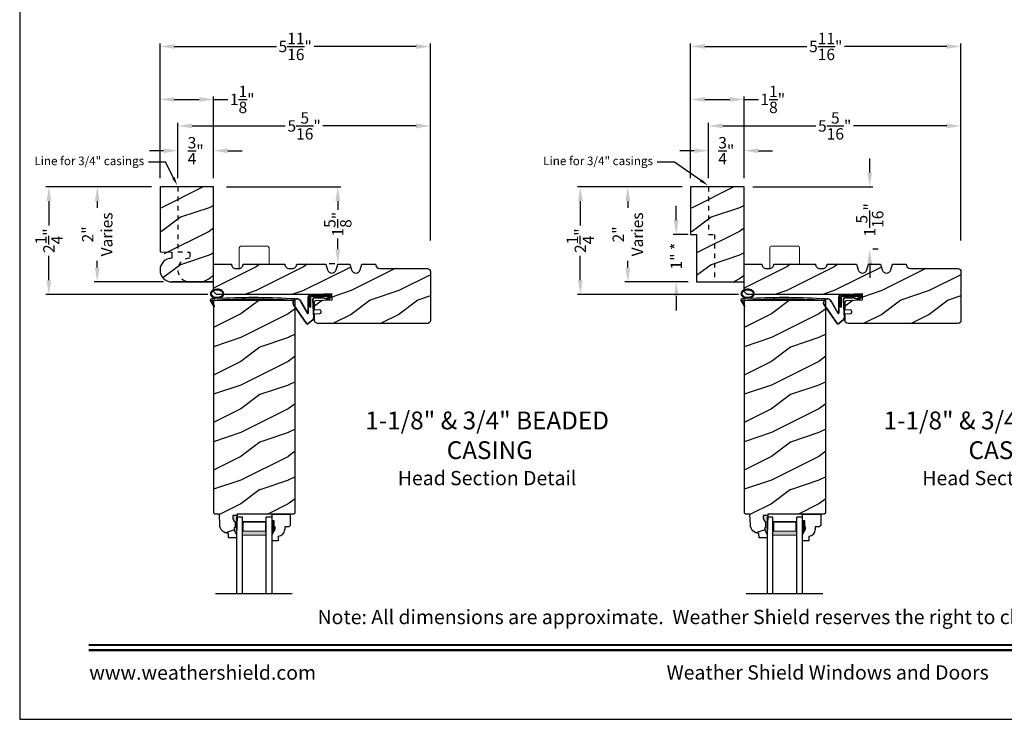
# Model space of a CAD drawing. Extents: x 34 to 340, y -88 to -44.
# Drawn here: x 102 to 123, y -88 to -73 of the extents above; entities that cross this region are included whole.
import ezdxf
from ezdxf import colors
from ezdxf.entities.mleader import LeaderData, LeaderLine
from ezdxf.enums import TextEntityAlignment as Align
from ezdxf.math import Vec2, Vec3

# ---------------------------------------------------------------- set-up
doc = ezdxf.new("R2010")
doc.units = 0
doc.header["$LTSCALE"] = 2
doc.header["$MEASUREMENT"] = 0
doc.header["$PDMODE"] = 3
doc.linetypes.add('HIDDEN', pattern=[0.075, 0.05, -0.025])
doc.layers.get('0').update_dxf_attribs({"linetype": 'CONTINUOUS'})
doc.layers.get('DEFPOINTS').update_dxf_attribs({"color": 3, "linetype": 'CONTINUOUS'})
doc.layers.add('Dim', color=7, linetype='CONTINUOUS')
doc.styles.add('Arial', font='arial.ttf')
doc.styles.get("Standard").update_dxf_attribs({"font": 'arial.ttf'})
doc.dimstyles.get("Standard").update_dxf_attribs({"dimtxt": 0.24, "dimasz": 0.3, "dimexe": 0.0625, "dimexo": 0.18, "dimgap": 0.09, "dimtad": 0, "dimdec": 4, "dimzin": 0, "dimdsep": 46, "dimlunit": 4, "dimtxsty": 'Standard', "dimcen": 0, "dimadec": 5, "dimazin": 0, "dimtfac": 1, "dimtdec": 4, "dimtofl": 0, "dimtmove": 0, "dimatfit": 3, "dimfxl": 1, "dimtolj": 1, "dimtzin": 0, "dimarcsym": 0})

# ---------------------------------------------------------------- blocks, each defined once
blk = doc.blocks.new('*D2866')
at = {"color": 0, "lineweight": -2, "transparency": 16777216}
for p, q in [((104.773, -76.794), (102.552, -76.794)), ((102.615, -77.094), (102.615, -77.606)), ((102.615, -78.759), (102.615, -78.248)), ((105.961, -79.059), (102.552, -79.059))]:
    blk.add_line(p, q, dxfattribs=at)
at = {"color": 0, "transparency": 16777216}
for points in [[(102.565, -77.094), (102.665, -77.094), (102.615, -76.794)], [(102.565, -78.759), (102.665, -78.759), (102.615, -79.059)]]:
    blk.add_solid(points, dxfattribs=at)
at = {"layer": 'DEFPOINTS', "color": 0, "transparency": 16777216}
for p in [(104.953, -76.794), (102.615, -79.059), (106.141, -79.059)]:
    blk.add_point(p, dxfattribs=at)
at = {"color": 0, "transparency": 16777216, "insert": (102.615, -77.927), "char_height": 0.24, "attachment_point": 5, "rotation": 90}
blk.add_mtext('\\A1;2{\\H1x;\\S1/4;}"', dxfattribs=at)
blk = doc.blocks.new('*D2867')
at = {"color": 0, "lineweight": -2, "transparency": 16777216}
for p, q in [((115.937, -76.794), (113.734, -76.794)), ((113.796, -77.094), (113.796, -77.606)), ((113.796, -78.759), (113.796, -78.248)), ((117.124, -79.059), (113.734, -79.059))]:
    blk.add_line(p, q, dxfattribs=at)
at = {"color": 0, "transparency": 16777216}
for points in [[(113.746, -77.094), (113.846, -77.094), (113.796, -76.794)], [(113.746, -78.759), (113.846, -78.759), (113.796, -79.059)]]:
    blk.add_solid(points, dxfattribs=at)
at = {"layer": 'DEFPOINTS', "color": 0, "transparency": 16777216}
for p in [(116.117, -76.794), (113.796, -79.059), (117.304, -79.059)]:
    blk.add_point(p, dxfattribs=at)
at = {"color": 0, "transparency": 16777216, "insert": (113.796, -77.927), "char_height": 0.24, "attachment_point": 5, "rotation": 90}
blk.add_mtext('\\A1;2{\\H1x;\\S1/4;}"', dxfattribs=at)
blk = doc.blocks.new('*D2890')
at = {"color": 0, "lineweight": -2, "transparency": 16777216}
for p, q in [((104.773, -76.794), (103.569, -76.794)), ((103.632, -77.094), (103.632, -77.236)), ((103.632, -78.494), (103.632, -78.352)), ((105.023, -78.794), (103.569, -78.794))]:
    blk.add_line(p, q, dxfattribs=at)
at = {"color": 0, "transparency": 16777216}
for points in [[(103.582, -77.094), (103.682, -77.094), (103.632, -76.794)], [(103.582, -78.494), (103.682, -78.494), (103.632, -78.794)]]:
    blk.add_solid(points, dxfattribs=at)
at = {"layer": 'DEFPOINTS', "color": 0, "transparency": 16777216}
for p in [(104.953, -76.794), (103.632, -78.794), (105.203, -78.794)]:
    blk.add_point(p, dxfattribs=at)
at = {"color": 0, "transparency": 16777216, "insert": (103.632, -77.794), "char_height": 0.24, "attachment_point": 5, "rotation": 90}
blk.add_mtext('\\A1;2"\\PVaries', dxfattribs=at)
blk = doc.blocks.new('*D2891')
at = {"color": 0, "lineweight": -2, "transparency": 16777216}
for p, q in [((106.352, -76.794), (108.756, -76.794)), ((108.693, -77.094), (108.693, -77.274)), ((108.693, -78.107), (108.693, -77.883)), ((108.513, -78.407), (108.631, -78.407))]:
    blk.add_line(p, q, dxfattribs=at)
at = {"color": 0, "transparency": 16777216}
for points in [[(108.643, -77.094), (108.743, -77.094), (108.693, -76.794)], [(108.643, -78.107), (108.743, -78.107), (108.693, -78.407)]]:
    blk.add_solid(points, dxfattribs=at)
at = {"layer": 'DEFPOINTS', "color": 0, "transparency": 16777216}
for p in [(106.172, -76.794), (108.693, -78.407), (108.693, -78.407)]:
    blk.add_point(p, dxfattribs=at)
at = {"color": 0, "transparency": 16777216, "insert": (108.693, -77.579), "char_height": 0.24, "attachment_point": 5, "rotation": 90}
blk.add_mtext('\\A1;1{\\H1x;\\S5/8;}"', dxfattribs=at)
blk = doc.blocks.new('*D2892')
at = {"color": 0, "lineweight": -2, "transparency": 16777216}
for p, q in [((115.937, -76.794), (114.732, -76.794)), ((114.795, -77.094), (114.795, -77.236)), ((114.795, -78.494), (114.795, -78.352)), ((116.062, -78.794), (114.732, -78.794))]:
    blk.add_line(p, q, dxfattribs=at)
at = {"color": 0, "transparency": 16777216}
for points in [[(114.745, -77.094), (114.845, -77.094), (114.795, -76.794)], [(114.745, -78.494), (114.845, -78.494), (114.795, -78.794)]]:
    blk.add_solid(points, dxfattribs=at)
at = {"layer": 'DEFPOINTS', "color": 0, "transparency": 16777216}
for p in [(116.117, -76.794), (114.795, -78.794), (116.242, -78.794)]:
    blk.add_point(p, dxfattribs=at)
at = {"color": 0, "transparency": 16777216, "insert": (114.795, -77.794), "char_height": 0.24, "attachment_point": 5, "rotation": 90}
blk.add_mtext('\\A1;2"\\PVaries', dxfattribs=at)
blk = doc.blocks.new('*D2893')
at = {"color": 0, "lineweight": -2, "transparency": 16777216}
for p, q in [((119.884, -76.494), (119.884, -76.194)), ((117.422, -76.794), (119.947, -76.794)), ((120.064, -78.107), (119.947, -78.107)), ((119.884, -78.407), (119.884, -78.707))]:
    blk.add_line(p, q, dxfattribs=at)
at = {"color": 0, "transparency": 16777216}
for points in [[(119.834, -76.494), (119.934, -76.494), (119.884, -76.794)], [(119.834, -78.407), (119.934, -78.407), (119.884, -78.107)]]:
    blk.add_solid(points, dxfattribs=at)
at = {"layer": 'DEFPOINTS', "color": 0, "transparency": 16777216}
for p in [(117.242, -76.794), (119.884, -78.107), (119.884, -78.107)]:
    blk.add_point(p, dxfattribs=at)
at = {"color": 0, "transparency": 16777216, "insert": (119.884, -77.488), "char_height": 0.24, "attachment_point": 5, "rotation": 90}
blk.add_mtext('\\A1;1{\\H1x;\\S5/16;}"', dxfattribs=at)
blk = doc.blocks.new('*D2894')
at = {"color": 0, "lineweight": -2, "transparency": 16777216}
for p, q in [((115.814, -77.494), (115.814, -77.194)), ((116.062, -77.794), (115.751, -77.794)), ((116.062, -78.794), (115.751, -78.794)), ((115.814, -79.094), (115.814, -79.394))]:
    blk.add_line(p, q, dxfattribs=at)
at = {"color": 0, "transparency": 16777216}
for points in [[(115.764, -77.494), (115.864, -77.494), (115.814, -77.794)], [(115.764, -79.094), (115.864, -79.094), (115.814, -78.794)]]:
    blk.add_solid(points, dxfattribs=at)
at = {"layer": 'DEFPOINTS', "color": 0, "transparency": 16777216}
for p in [(116.242, -77.794), (115.814, -78.794), (116.242, -78.794)]:
    blk.add_point(p, dxfattribs=at)
at = {"color": 0, "transparency": 16777216, "insert": (115.814, -78.251), "char_height": 0.24, "attachment_point": 5, "rotation": 90}
blk.add_mtext('\\A1;1" *', dxfattribs=at)
blk = doc.blocks.new('*D2900')
at = {"color": 0, "lineweight": -2, "transparency": 16777216}
for p, q in [((104.953, -76.614), (104.953, -73.777)), ((105.253, -73.839), (107.401, -73.839)), ((110.341, -73.839), (108.194, -73.839)), ((110.641, -77.921), (110.641, -73.777))]:
    blk.add_line(p, q, dxfattribs=at)
at = {"color": 0, "transparency": 16777216}
for points in [[(105.253, -73.789), (105.253, -73.889), (104.953, -73.839)], [(110.341, -73.789), (110.341, -73.889), (110.641, -73.839)]]:
    blk.add_solid(points, dxfattribs=at)
at = {"layer": 'DEFPOINTS', "color": 0, "transparency": 16777216}
for p in [(110.641, -73.839), (104.953, -76.794), (110.641, -78.101)]:
    blk.add_point(p, dxfattribs=at)
at = {"color": 0, "transparency": 16777216, "insert": (107.797, -73.839), "char_height": 0.24, "attachment_point": 5}
blk.add_mtext('\\A1;5{\\H1x;\\S11/16;}"', dxfattribs=at)
blk = doc.blocks.new('*D2901')
at = {"color": 0, "lineweight": -2, "transparency": 16777216}
for p, q in [((105.328, -76.614), (105.328, -75.449)), ((105.628, -75.511), (107.588, -75.511)), ((110.341, -75.511), (108.381, -75.511)), ((110.641, -77.921), (110.641, -75.449))]:
    blk.add_line(p, q, dxfattribs=at)
at = {"color": 0, "transparency": 16777216}
for points in [[(105.628, -75.461), (105.628, -75.561), (105.328, -75.511)], [(110.341, -75.461), (110.341, -75.561), (110.641, -75.511)]]:
    blk.add_solid(points, dxfattribs=at)
at = {"layer": 'DEFPOINTS', "color": 0, "transparency": 16777216}
for p in [(110.641, -75.511), (105.328, -76.794), (110.641, -78.101)]:
    blk.add_point(p, dxfattribs=at)
at = {"color": 0, "transparency": 16777216, "insert": (107.985, -75.511), "char_height": 0.24, "attachment_point": 5}
blk.add_mtext('\\A1;5{\\H1x;\\S5/16;}"', dxfattribs=at)
blk = doc.blocks.new('*D2902')
at = {"color": 0, "lineweight": -2, "transparency": 16777216}
for p, q in [((104.953, -76.614), (104.953, -74.892)), ((105.253, -74.954), (105.778, -74.954)), ((106.078, -76.614), (106.078, -74.892)), ((106.078, -74.954), (106.378, -74.954))]:
    blk.add_line(p, q, dxfattribs=at)
at = {"color": 0, "transparency": 16777216}
for points in [[(105.253, -74.904), (105.253, -75.004), (104.953, -74.954)], [(105.778, -74.904), (105.778, -75.004), (106.078, -74.954)]]:
    blk.add_solid(points, dxfattribs=at)
at = {"layer": 'DEFPOINTS', "color": 0, "transparency": 16777216}
for p in [(106.078, -74.954), (104.953, -76.794), (106.078, -76.794)]:
    blk.add_point(p, dxfattribs=at)
at = {"color": 0, "transparency": 16777216, "insert": (106.682, -74.954), "char_height": 0.24, "attachment_point": 5}
blk.add_mtext('\\A1;1{\\H1x;\\S1/8;}"', dxfattribs=at)
blk = doc.blocks.new('*D2903')
at = {"color": 0, "lineweight": -2, "transparency": 16777216}
for p, q in [((105.328, -76.614), (105.328, -75.971)), ((106.078, -76.614), (106.078, -75.971)), ((105.028, -76.033), (104.728, -76.033)), ((106.378, -76.033), (106.678, -76.033))]:
    blk.add_line(p, q, dxfattribs=at)
at = {"color": 0, "transparency": 16777216}
for points in [[(105.028, -75.983), (105.028, -76.083), (105.328, -76.033)], [(106.378, -75.983), (106.378, -76.083), (106.078, -76.033)]]:
    blk.add_solid(points, dxfattribs=at)
at = {"layer": 'DEFPOINTS', "color": 0, "transparency": 16777216}
for p in [(106.078, -76.033), (105.328, -76.794), (106.078, -76.794)]:
    blk.add_point(p, dxfattribs=at)
at = {"color": 0, "transparency": 16777216, "insert": (105.703, -76.033), "char_height": 0.24, "attachment_point": 5}
blk.add_mtext('\\A1;{\\H1x;\\S3/4;}"', dxfattribs=at)
blk = doc.blocks.new('*D3007')
at = {"color": 0, "lineweight": -2, "transparency": 16777216}
for p, q in [((116.117, -76.614), (116.117, -73.777)), ((116.417, -73.839), (118.564, -73.839)), ((121.504, -73.839), (119.357, -73.839)), ((121.804, -77.921), (121.804, -73.777))]:
    blk.add_line(p, q, dxfattribs=at)
at = {"color": 0, "transparency": 16777216}
for points in [[(116.417, -73.789), (116.417, -73.889), (116.117, -73.839)], [(121.504, -73.789), (121.504, -73.889), (121.804, -73.839)]]:
    blk.add_solid(points, dxfattribs=at)
at = {"layer": 'DEFPOINTS', "color": 0, "transparency": 16777216}
for p in [(121.804, -73.839), (116.117, -76.794), (121.804, -78.101)]:
    blk.add_point(p, dxfattribs=at)
at = {"color": 0, "transparency": 16777216, "insert": (118.96, -73.839), "char_height": 0.24, "attachment_point": 5}
blk.add_mtext('\\A1;5{\\H1x;\\S11/16;}"', dxfattribs=at)
blk = doc.blocks.new('*D3008')
at = {"color": 0, "lineweight": -2, "transparency": 16777216}
for p, q in [((116.492, -76.614), (116.492, -75.449)), ((116.792, -75.511), (118.751, -75.511)), ((121.504, -75.511), (119.544, -75.511)), ((121.804, -77.921), (121.804, -75.449))]:
    blk.add_line(p, q, dxfattribs=at)
at = {"color": 0, "transparency": 16777216}
for points in [[(116.792, -75.461), (116.792, -75.561), (116.492, -75.511)], [(121.504, -75.461), (121.504, -75.561), (121.804, -75.511)]]:
    blk.add_solid(points, dxfattribs=at)
at = {"layer": 'DEFPOINTS', "color": 0, "transparency": 16777216}
for p in [(121.804, -75.511), (116.492, -76.794), (121.804, -78.101)]:
    blk.add_point(p, dxfattribs=at)
at = {"color": 0, "transparency": 16777216, "insert": (119.148, -75.511), "char_height": 0.24, "attachment_point": 5}
blk.add_mtext('\\A1;5{\\H1x;\\S5/16;}"', dxfattribs=at)
blk = doc.blocks.new('*D3009')
at = {"color": 0, "lineweight": -2, "transparency": 16777216}
for p, q in [((116.117, -76.614), (116.117, -74.892)), ((116.417, -74.954), (116.942, -74.954)), ((117.242, -76.614), (117.242, -74.892)), ((117.242, -74.954), (117.542, -74.954))]:
    blk.add_line(p, q, dxfattribs=at)
at = {"color": 0, "transparency": 16777216}
for points in [[(116.417, -74.904), (116.417, -75.004), (116.117, -74.954)], [(116.942, -74.904), (116.942, -75.004), (117.242, -74.954)]]:
    blk.add_solid(points, dxfattribs=at)
at = {"layer": 'DEFPOINTS', "color": 0, "transparency": 16777216}
for p in [(117.242, -74.954), (116.117, -76.794), (117.242, -76.794)]:
    blk.add_point(p, dxfattribs=at)
at = {"color": 0, "transparency": 16777216, "insert": (117.845, -74.954), "char_height": 0.24, "attachment_point": 5}
blk.add_mtext('\\A1;1{\\H1x;\\S1/8;}"', dxfattribs=at)
blk = doc.blocks.new('*D3010')
at = {"color": 0, "lineweight": -2, "transparency": 16777216}
for p, q in [((116.492, -76.614), (116.492, -75.971)), ((117.242, -76.614), (117.242, -75.971)), ((116.192, -76.033), (115.892, -76.033)), ((117.542, -76.033), (117.842, -76.033))]:
    blk.add_line(p, q, dxfattribs=at)
at = {"color": 0, "transparency": 16777216}
for points in [[(116.192, -75.983), (116.192, -76.083), (116.492, -76.033)], [(117.542, -75.983), (117.542, -76.083), (117.242, -76.033)]]:
    blk.add_solid(points, dxfattribs=at)
at = {"layer": 'DEFPOINTS', "color": 0, "transparency": 16777216}
for p in [(117.242, -76.033), (116.492, -76.794), (117.242, -76.794)]:
    blk.add_point(p, dxfattribs=at)
at = {"color": 0, "transparency": 16777216, "insert": (116.867, -76.033), "char_height": 0.24, "attachment_point": 5}
blk.add_mtext('\\A1;{\\H1x;\\S3/4;}"', dxfattribs=at)
blk = doc.blocks.new('A$C5107366A')
at = {"linetype": 'Continuous'}
for p, q in [((0.655, 0.623), (0.532, 0.623)), ((0.532, 0.623), (0.532, 0.615)), ((0.655, 0.623), (0.665, 0.615)), ((0.16, 0.496), (0.309, 0.236)), ((0.164, 0.473), (0.303, 0.23)), ((0.324, 0.24), (0.324, 0.575)), ((0.331, 0.24), (0.331, 0.575)), ((0.808, 0.608), (0.358, 0.608)), ((0.358, 0.358), (0.358, 0.608)), ((0.651, 0.615), (0.364, 0.615)), ((0.783, 0.583), (0.383, 0.583)), ((0.383, 0.358), (0.383, 0.583)), ((0.418, 0.505), (0.437, 0.135)), ((0.425, 0.505), (0.444, 0.132)), ((0.472, 0.562), (0.617, 0.562)), ((0.472, 0.555), (0.617, 0.555)), ((0.735, 0.515), (0.645, 0.546)), ((0.739, 0.521), (0.649, 0.552)), ((0.65, 0.615), (0.66, 0.608)), ((0.651, 0.615), (0.651, 0.608)), ((0.804, 0.615), (0.665, 0.615)), ((0.717, 0.549), (0.783, 0.583)), ((0.728, 0.539), (0.717, 0.549)), ((0.803, 0.577), (0.728, 0.539)), ((0.758, 0.525), (0.816, 0.589)), ((0.765, 0.521), (0.822, 0.586)), ((0.808, 0.591), (0.808, 0.593)), ((0.012, 0.404), (0.284, 0.01)), ((0.024, 0.399), (0.29, 0.015)), ((0.383, 0.358), (0.358, 0.358)), ((0.413, 0.083), (0.327, 0.015)), ((0.42, 0.08), (0.331, 0.01))]:
    blk.add_line(p, q, dxfattribs=at)
for centre, radius, start, end in [((0.087, 0.448), 0.0875, 33.7852, 210.2229), ((0.087, 0.448), 0.0805, 18.4153, 217.4992), ((0.364, 0.575), 0.04, 90, 180), ((0.364, 0.575), 0.033, 90, 180), ((0.472, 0.508), 0.0545, 90, 183.1403), ((0.472, 0.508), 0.0475, 90, 182.9999), ((0.617, 0.508), 0.0545, 53.4579, 90), ((0.617, 0.508), 0.0475, 53.4579, 90), ((0.747, 0.531), 0.02, 233.4579, 330.2549), ((0.747, 0.531), 0.013, 233.4579, 330.2549), ((0.793, 0.593), 0.015, 0, 90), ((0.788, 0.591), 0.02, 315.0003, 0.0003), ((0.804, 0.595), 0.02, 330.2549, 90.0008), ((0.804, 0.595), 0.013, 330.2549, 72.9254), ((0.316, 0.24), 0.0153, 216.5262, 0.7496), ((0.316, 0.24), 0.008, 209.7186, 0), ((0.308, 0.032), 0.032, 222.3798, 318.1374), ((0.308, 0.032), 0.025, 222.3798, 318.1374), ((0.374, 0.132), 0.0625, 308.0924, 2.9293), ((0.382, 0.129), 0.0625, 308.0859, 2.9293)]:
    blk.add_arc(centre, radius, start, end, dxfattribs=at)
blk = doc.blocks.new('A$C0E792742')
at = {"lineweight": 18}
h = blk.add_hatch(color=256, dxfattribs=at)
h.paths.add_polyline_path([(-0.424, 0.119), (-0.139, 0.119), (-0.139, 0.619), (-0.424, 0.619)])
h.paths.add_polyline_path([(-0.346, 0.603), (-0.151, 0.603), (-0.151, 0.134), (-0.346, 0.134)], flags=16)
at = {"linetype": 'Continuous'}
for p, q in [((-1.655, 1.182), (-1.655, -0.428)), ((-0.049, 0.744), (-1.655, 0.744)), ((-0.049, 0.619), (-0.049, 0.744)), ((-1.655, 0.619), (-0.049, 0.619)), ((-1.655, 0.119), (-0.049, 0.119)), ((-0.049, -0.006), (-0.049, 0.119)), ((-1.655, -0.006), (-0.049, -0.006))]:
    blk.add_line(p, q, dxfattribs=at)
at = {"lineweight": 18}
blk.add_lwpolyline([(-0.139, 0.619), (-0.139, 0.119), (-0.424, 0.119), (-0.424, 0.619), (-0.139, 0.619), (-0.424, 0.619)], dxfattribs=at)
blk.add_lwpolyline([(-0.151, 0.134), (-0.346, 0.134), (-0.346, 0.603), (-0.151, 0.603)], close=True, dxfattribs=at)
blk = doc.blocks.new('A$C261449FD')
h = blk.add_hatch(color=256)
h.dxf.hatch_style = 1
h.paths.add_polyline_path([(0.167, 0.336, 0.079721), (0.123, 0.354, 0.067345), (0.067, 0.36, 0.067345), (0.011, 0.35, 0.079721), (-0.032, 0.329, 0.107124), (-0.062, 0.295, 0.140092), (-0.07, 0.261, 0.140092), (-0.06, 0.227, 0.107124), (-0.027, 0.196, 0.079721), (0.018, 0.178, 0.00439), (0.021, 0.177, -0.227588), (0.025, 0.169), (0.149, 0.177, -0.234281), (0.151, 0.186), (0.16, 0.196, 0.024025), (0.172, 0.204, 0.107124), (0.203, 0.237, 0.140092), (0.211, 0.271, 0.140092), (0.2, 0.305, 0.107124)])
h.paths.add_polyline_path([(0.016, 0.333, -0.067345), (0.067, 0.342, -0.067345), (0.119, 0.337, -0.079721), (0.158, 0.321, -0.107124), (0.185, 0.295, -0.140092), (0.193, 0.271, -0.140092), (0.187, 0.246, -0.107124), (0.162, 0.218, -0.079721), (0.124, 0.199, -0.067345), (0.073, 0.19, -0.067345), (0.022, 0.195, -0.079721), (-0.017, 0.211, -0.107124), (-0.045, 0.238, -0.140092), (-0.052, 0.261, -0.140092), (-0.046, 0.286, -0.107124), (-0.021, 0.314, -0.079721)], flags=16)
h = blk.add_hatch(color=256)
h.dxf.hatch_style = 1
h.paths.add_polyline_path([(-0.037, 0.113, -0.561775), (-0.032, 0.12), (-0.071, 0.12, 0.02252), (-0.07, 0.118), (0, 0, 0.973766), (0.018, 0.01)])
for p, q in [((-0.071, 0.12), (-0.032, 0.12)), ((-0.07, 0.118), (0, 0)), ((0.018, 0.01), (-0.037, 0.113)), ((0.025, 0.169), (0.149, 0.177)), ((0.151, 0.186), (0.16, 0.196)), ((1.698, 0.151), (1.714, 0.165)), ((1.714, 0.165), (1.715, 0.185))]:
    blk.add_line(p, q)
for points in [[(0.16, 0.196, 0.024025), (0.172, 0.204, 0.107124), (0.203, 0.237, 0.140092), (0.211, 0.271, 0.140092), (0.2, 0.305, 0.107124), (0.167, 0.336, 0.079721), (0.123, 0.354, 0.067345), (0.067, 0.36, 0.067345), (0.011, 0.35, 0.079721), (-0.032, 0.329, 0.107124), (-0.062, 0.295, 0.140092), (-0.07, 0.261, 0.140092)], [(-0.07, 0.261, 0.140092), (-0.06, 0.227, 0.107124), (-0.027, 0.196, 0.079721), (0.018, 0.178, 0.00439), (0.021, 0.177, 0.067345)]]:
    blk.add_lwpolyline(points, format="xyb")
blk.add_lwpolyline([(-0.052, 0.261, 0.140092), (-0.045, 0.238, 0.107124), (-0.017, 0.211, 0.079721), (0.022, 0.195, 0.067345), (0.073, 0.19, 0.067345), (0.124, 0.199, 0.079721), (0.162, 0.218, 0.107124), (0.187, 0.246, 0.140092), (0.193, 0.271, 0.140092), (0.185, 0.295, 0.107124), (0.158, 0.321, 0.079721), (0.119, 0.337, 0.067345), (0.067, 0.342, 0.067345), (0.016, 0.333, 0.079721), (-0.021, 0.314, 0.107124), (-0.046, 0.286, 0.140092)], format="xyb", close=True)
for centre, radius, start, end in [((-0.045, 0.127), 0.0271, 97.4782, 201.0268), ((2.039, -28.408), 28.638, 94.0506, 94.1797), ((-0.032, 0.115), 0.0048, 91.6155, 206.4489), ((1.084, -13.793), 13.958, 87.4781, 94.5876), ((0.009, 0.005), 0.01, 210.7306, 27.6845), ((0.015, 0.169), 0.0102, 277.7424, 51.2859), ((0.159, 0.18), 0.0102, 140.2573, 272.6524), ((1.078, -13.841), 14.04, 87.4027, 93.7535)]:
    blk.add_arc(centre, radius, start, end)

msp = doc.modelspace()

# ---------------------------------------------------------------- hatches: boundary and pattern name
h = msp.add_hatch()
h.set_pattern_fill('WOOD2', color=256, pattern_type=2)
h.set_pattern_definition([(216.8699, (93.38176, 387.5666), (2.99999992, 2.00000012), [0.5, -4.5]), (206.5651, (93.98176, 387.2666), (-0.99999916, -1.0000013), [1.118034, -1.118034]), (198.4349, (93.98176, 386.7666), (-2.00000043, -0.9999984), [0.632456, -2.529822])])
h.paths.add_polyline_path([(105.20348, -78.79424), (106.07848, -78.79424), (106.07848, -76.79424), (104.95348, -76.79424), (104.95348, -78.16051), (105.21221, -78.2944, 1.01760739)])
h = msp.add_hatch()
h.set_pattern_fill('WOOD2', color=256, pattern_type=2)
h.set_pattern_definition([(216.8699, (36.54491, 387.5666), (2.99999992, 2.00000012), [0.5, -4.5]), (206.5651, (37.1449, 387.2666), (-0.99999916, -1.0000013), [1.118034, -1.118034]), (198.4349, (37.1449, 386.7666), (-2.00000043, -0.9999984), [0.632456, -2.529822])])
h.paths.add_polyline_path([(117.24165, -76.79424), (116.11665, -76.79424), (116.11665, -77.79424), (116.24165, -77.79424), (116.24165, -78.79424), (117.24165, -78.79424)])
h = msp.add_hatch()
h.set_pattern_fill('WOOD2', color=256, pattern_type=2)
h.set_pattern_definition([(216.8699, (-220.62706, 156.82149), (2.99999992, 2.00000012), [0.5, -4.5]), (206.5651, (-220.02706, 156.5215), (-0.99999916, -1.0000013), [1.118034, -1.118034]), (198.4349, (-220.02706, 156.0215), (-2.00000043, -0.9999984), [0.632456, -2.529822])])
edge = h.paths.add_edge_path()
edge.add_arc((110.57906, -78.57524), 0.0625, 0, 90, ccw=False)
edge.add_line((110.64156, -78.57524), (110.64156, -79.60674))
edge.add_arc((110.57906, -79.60674), 0.0625, -90, 0, ccw=False)
edge.add_line((110.57906, -79.66924), (108.26584, -79.66924))
edge.add_arc((108.26584, -79.60674), 0.0625, 180, 270, ccw=False)
edge.add_line((108.20334, -79.60674), (108.20334, -79.46578))
edge.add_line((108.20334, -79.46578), (108.31463, -79.46197))
edge.add_arc((108.31356, -79.43074), 0.03125, 271.964092, 361.964092)
edge.add_line((108.34479, -79.42967), (108.34426, -79.41405))
edge.add_arc((108.31302, -79.41512), 0.03125, 1.964092, 91.964092)
edge.add_line((108.31195, -79.38389), (108.20334, -79.38761))
edge.add_line((108.20334, -79.38761), (108.20334, -79.21566))
edge.add_arc((108.23459, -79.21566), 0.03125, 91.927746, 180, ccw=False)
edge.add_line((108.23354, -79.18443), (108.57232, -79.17302))
edge.add_line((108.57232, -79.17302), (108.5681, -79.0477))
edge.add_line((108.5681, -79.0477), (108.21818, -79.05948))
edge.add_line((108.21818, -79.05948), (106.14096, -79.05948))
edge.add_line((106.14096, -79.05948), (106.07848, -78.99748))
edge.add_line((106.07848, -78.99748), (106.07848, -78.41924))
edge.add_line((106.07848, -78.41924), (106.45348, -78.41924))
edge.add_arc((106.54698, -78.41959), 0.0935, 179.790796, 269.99973)
edge.add_line((106.54698, -78.51309), (106.60998, -78.51309))
edge.add_arc((106.60998, -78.41959), 0.0935, 270.00027, 360.209204)
edge.add_line((106.70348, -78.41924), (107.57848, -78.41924))
edge.add_arc((107.67198, -78.41959), 0.0935, 179.790796, 269.99973)
edge.add_line((107.67198, -78.51309), (107.73498, -78.51309))
edge.add_arc((107.73498, -78.41959), 0.0935, 270.00027, 360.209204)
edge.add_line((107.82848, -78.41924), (108.44348, -78.41924))
edge.add_line((108.44348, -78.41924), (108.47848, -78.53924))
edge.add_arc((108.56848, -78.51299), 0.09375, 196.260205, 343.739795)
edge.add_line((108.65848, -78.53924), (108.69348, -78.41924))
edge.add_line((108.69348, -78.41924), (108.94948, -78.41924))
edge.add_line((108.94948, -78.41924), (108.98448, -78.53924))
edge.add_arc((109.07448, -78.51299), 0.09375, 196.260205, 343.739795)
edge.add_line((109.16448, -78.53924), (109.19948, -78.41924))
edge.add_line((109.19948, -78.41924), (109.48548, -78.41924))
edge.add_arc((109.57898, -78.41924), 0.0935, 180, 270)
edge.add_line((109.57898, -78.51274), (110.57906, -78.51274))
h = msp.add_hatch()
h.set_pattern_fill('WOOD2', color=256, pattern_type=2)
h.set_pattern_definition([(216.8699, (-209.4639, 156.82149), (2.99999992, 2.00000012), [0.5, -4.5]), (206.5651, (-208.8639, 156.5215), (-0.99999916, -1.0000013), [1.118034, -1.118034]), (198.4349, (-208.8639, 156.0215), (-2.00000043, -0.9999984), [0.632456, -2.529822])])
edge = h.paths.add_edge_path()
edge.add_arc((121.74222, -78.57524), 0.0625, 0, 90, ccw=False)
edge.add_line((121.80472, -78.57524), (121.80472, -79.60674))
edge.add_arc((121.74222, -79.60674), 0.0625, -90, 0, ccw=False)
edge.add_line((121.74222, -79.66924), (119.42901, -79.66924))
edge.add_arc((119.42901, -79.60674), 0.0625, 180, 270, ccw=False)
edge.add_line((119.36651, -79.60674), (119.36651, -79.46578))
edge.add_line((119.36651, -79.46578), (119.47779, -79.46197))
edge.add_arc((119.47672, -79.43074), 0.03125, 271.964092, 361.964092)
edge.add_line((119.50795, -79.42967), (119.50742, -79.41405))
edge.add_arc((119.47619, -79.41512), 0.03125, 1.964092, 91.964092)
edge.add_line((119.47512, -79.38389), (119.36651, -79.38761))
edge.add_line((119.36651, -79.38761), (119.36651, -79.21566))
edge.add_arc((119.39776, -79.21566), 0.03125, 91.927746, 180, ccw=False)
edge.add_line((119.3967, -79.18443), (119.73548, -79.17302))
edge.add_line((119.73548, -79.17302), (119.73126, -79.0477))
edge.add_line((119.73126, -79.0477), (119.38134, -79.05948))
edge.add_line((119.38134, -79.05948), (117.30413, -79.05948))
edge.add_line((117.30413, -79.05948), (117.24165, -78.99748))
edge.add_line((117.24165, -78.99748), (117.24165, -78.41924))
edge.add_line((117.24165, -78.41924), (117.61665, -78.41924))
edge.add_arc((117.71015, -78.41959), 0.0935, 179.790796, 269.99973)
edge.add_line((117.71015, -78.51309), (117.77315, -78.51309))
edge.add_arc((117.77314, -78.41959), 0.0935, 270.00027, 360.209204)
edge.add_line((117.86665, -78.41924), (118.74165, -78.41924))
edge.add_arc((118.83515, -78.41959), 0.0935, 179.790796, 269.99973)
edge.add_line((118.83515, -78.51309), (118.89815, -78.51309))
edge.add_arc((118.89814, -78.41959), 0.0935, 270.00027, 360.209204)
edge.add_line((118.99165, -78.41924), (119.60665, -78.41924))
edge.add_line((119.60665, -78.41924), (119.64165, -78.53924))
edge.add_arc((119.73165, -78.51299), 0.09375, 196.260205, 343.739795)
edge.add_line((119.82165, -78.53924), (119.85665, -78.41924))
edge.add_line((119.85665, -78.41924), (120.11265, -78.41924))
edge.add_line((120.11265, -78.41924), (120.14765, -78.53924))
edge.add_arc((120.23765, -78.51299), 0.09375, 196.260205, 343.739795)
edge.add_line((120.32765, -78.53924), (120.36265, -78.41924))
edge.add_line((120.36265, -78.41924), (120.64865, -78.41924))
edge.add_arc((120.74215, -78.41924), 0.0935, 180, 270)
edge.add_line((120.74215, -78.51274), (121.74222, -78.51274))
h = msp.add_hatch()
h.set_pattern_fill('WOOD2', color=256, pattern_type=2)
h.set_pattern_definition([(216.8699, (-158.94931, -160.16824), (2.99999992, 2.00000012), [0.5, -4.5]), (206.5651, (-158.3493, -160.46824), (-0.99999916, -1.0000013), [1.118034, -1.118034]), (198.4349, (-158.3493, -160.96824), (-2.00000043, -0.9999984), [0.632456, -2.529822])])
h.paths.add_polyline_path([(107.79616, -79.18438), (106.07741, -79.18438), (106.07741, -83.65233), (106.10805, -83.68297), (106.20205, -83.68297), (106.20989, -83.90753), (106.21438, -83.94232), (106.22526, -83.97567), (106.24213, -84.00642), (106.26443, -84.0335), (106.29137, -84.05596), (106.32201, -84.07303), (106.35529, -84.08411), (106.39005, -84.08882), (106.39334, -84.18298), (106.56068, -84.18298), (106.56288, -84.11997), (106.51588, -84.01097), (106.51588, -83.96397), (106.53188, -83.96397), (106.53188, -83.83897), (106.51588, -83.83897), (106.48319, -83.77341), (106.48319, -83.71397), (106.57597, -83.71397), (106.57707, -83.68271), (107.76493, -83.68271), (107.79616, -83.65148)])
h = msp.add_hatch()
h.set_pattern_fill('WOOD2', color=256, pattern_type=2)
h.set_pattern_definition([(216.8699, (-147.78615, -160.16824), (2.99999992, 2.00000012), [0.5, -4.5]), (206.5651, (-147.18615, -160.46824), (-0.99999916, -1.0000013), [1.118034, -1.118034]), (198.4349, (-147.18615, -160.96824), (-2.00000043, -0.9999984), [0.632456, -2.529822])])
h.paths.add_polyline_path([(118.95932, -79.18438), (117.24057, -79.18438), (117.24057, -83.65233), (117.27121, -83.68297), (117.36522, -83.68297), (117.37306, -83.90753), (117.37755, -83.94232), (117.38842, -83.97567), (117.4053, -84.00642), (117.4276, -84.0335), (117.45453, -84.05596), (117.48518, -84.07303), (117.51846, -84.08411), (117.55322, -84.08882), (117.55651, -84.18298), (117.72384, -84.18298), (117.72604, -84.11997), (117.67904, -84.01097), (117.67904, -83.96397), (117.69504, -83.96397), (117.69504, -83.83897), (117.67904, -83.83897), (117.64636, -83.77341), (117.64636, -83.71397), (117.73914, -83.71397), (117.74023, -83.68271), (118.92809, -83.68271), (118.95932, -83.65148)])
at = {"linetype": 'Continuous'}
for points in [[(106.57597, -83.71397), (106.48319, -83.71397), (106.48319, -83.77341), (106.51588, -83.83897), (106.53188, -83.83897), (106.53188, -83.96397), (106.51588, -83.96397), (106.51588, -84.01097), (106.56288, -84.11997)], [(117.73914, -83.71397), (117.64636, -83.71397), (117.64636, -83.77341), (117.67904, -83.83897), (117.69504, -83.83897), (117.69504, -83.96397), (117.67904, -83.96397), (117.67904, -84.01097), (117.72604, -84.11997)]]:
    msp.add_hatch(color=256, dxfattribs=at).paths.add_polyline_path(points)

# ---------------------------------------------------------------- linework, layer by layer
at = {"linetype": 'Continuous', "lineweight": 18}
for p, q in [((106.62126, -78.51324), (106.62126, -78.07549)), ((107.21501, -78.04424), (106.65251, -78.04424)), ((107.24626, -78.41924), (107.24626, -78.07549)), ((117.78442, -78.51324), (117.78442, -78.07549)), ((118.37817, -78.04424), (117.81567, -78.04424)), ((118.40942, -78.41924), (118.40942, -78.07549))]:
    msp.add_line(p, q, dxfattribs=at)
at = {"linetype": 'Continuous'}
for p, q in [((106.07741, -79.18438), (106.07741, -83.65233)), ((107.79616, -79.18438), (106.07741, -79.18438)), ((107.79616, -83.65371), (107.79616, -79.18438)), ((117.24057, -79.18438), (117.24057, -83.65233)), ((118.95932, -79.18438), (117.24057, -79.18438)), ((118.95932, -83.65371), (118.95932, -79.18438)), ((106.10805, -83.68297), (106.07741, -83.65233)), ((106.20205, -83.68297), (106.10805, -83.68297)), ((106.20989, -83.90753), (106.20205, -83.68297)), ((106.57707, -83.68271), (106.57597, -83.71397)), ((107.76493, -83.68271), (106.57707, -83.68271)), ((107.79618, -83.65146), (107.76493, -83.68271)), ((117.27121, -83.68297), (117.24057, -83.65233)), ((117.36522, -83.68297), (117.27121, -83.68297)), ((117.37306, -83.90753), (117.36522, -83.68297)), ((117.74023, -83.68271), (117.73914, -83.71397)), ((118.92809, -83.68271), (117.74023, -83.68271)), ((118.95934, -83.65146), (118.92809, -83.68271)), ((106.57597, -83.71397), (106.48319, -83.71397)), ((106.48319, -83.71397), (106.48319, -83.77341)), ((106.48319, -83.77341), (106.51588, -83.83897)), ((106.51588, -83.83897), (106.53188, -83.83897)), ((106.53188, -83.83897), (106.53188, -83.96397)), ((106.57597, -83.71397), (106.56288, -84.11997)), ((117.73914, -83.71397), (117.64636, -83.71397)), ((117.64636, -83.71397), (117.64636, -83.77341)), ((117.64636, -83.77341), (117.67904, -83.83897)), ((117.67904, -83.83897), (117.69504, -83.83897)), ((117.69504, -83.83897), (117.69504, -83.96397)), ((117.73914, -83.71397), (117.72604, -84.11997)), ((106.39334, -84.18298), (106.39005, -84.08882)), ((106.51588, -83.96397), (106.51588, -84.01097)), ((106.53188, -83.96397), (106.51588, -83.96397)), ((106.51588, -84.01097), (106.56288, -84.11997)), ((117.55651, -84.18298), (117.55322, -84.08882)), ((117.67904, -83.96397), (117.67904, -84.01097)), ((117.69504, -83.96397), (117.67904, -83.96397)), ((117.67904, -84.01097), (117.72604, -84.11997)), ((106.56068, -84.18298), (106.39334, -84.18298)), ((106.56288, -84.11997), (106.56068, -84.18298)), ((117.72384, -84.18298), (117.55651, -84.18298)), ((117.72604, -84.11997), (117.72384, -84.18298))]:
    msp.add_line(p, q, dxfattribs=at)
for p, q in [((107.31068, -83.68271), (107.69318, -83.68271)), ((107.31068, -83.83871), (107.31068, -83.68271)), ((107.31068, -83.84354), (107.31068, -83.68754)), ((107.69318, -83.68271), (107.69318, -83.91938)), ((118.47384, -83.68271), (118.85634, -83.68271)), ((118.47384, -83.83871), (118.47384, -83.68271)), ((118.47384, -83.84354), (118.47384, -83.68754)), ((118.85634, -83.68271), (118.85634, -83.91938)), ((107.35768, -83.82621), (107.31068, -83.82621)), ((107.35768, -83.95121), (107.35768, -83.82621)), ((118.52084, -83.82621), (118.47384, -83.82621)), ((118.52084, -83.95121), (118.52084, -83.82621)), ((107.31068, -84.10733), (107.37368, -83.99821)), ((107.31068, -84.24021), (107.31068, -84.10733)), ((107.37368, -83.95121), (107.35768, -83.95121)), ((107.37368, -83.99821), (107.37368, -83.95121)), ((107.66118, -83.95138), (107.57562, -83.95138)), ((107.57562, -83.95138), (107.57562, -84.00621)), ((107.69318, -83.91938), (107.66118, -83.95138)), ((118.47384, -84.10733), (118.53684, -83.99821)), ((118.47384, -84.24021), (118.47384, -84.10733)), ((118.53684, -83.95121), (118.52084, -83.95121)), ((118.53684, -83.99821), (118.53684, -83.95121)), ((118.82434, -83.95138), (118.73878, -83.95138)), ((118.73878, -83.95138), (118.73878, -84.00621)), ((118.85634, -83.91938), (118.82434, -83.95138)), ((107.44068, -84.24021), (107.31068, -84.24021)), ((107.44068, -84.14612), (107.44068, -84.24021)), ((118.60384, -84.24021), (118.47384, -84.24021)), ((118.60384, -84.14612), (118.60384, -84.24021))]:
    msp.add_line(p, q)
for points in [[(102.00002, -44.00001), (102.00002, -88.00002), (136.00003, -88.00002), (136.00003, -44.00001)], [(116.24165, -77.79424), (116.24165, -78.79424), (117.24165, -78.79424), (117.24165, -76.79424), (116.11665, -76.79424), (116.11665, -77.79424)]]:
    msp.add_lwpolyline(points, close=True)
msp.add_lwpolyline([(106.07848, -78.79424), (105.20348, -78.79424), (106.07848, -78.79424), (106.07848, -76.79424), (104.95348, -76.79424), (104.95348, -78.16051), (105.20348, -78.16924), (105.20348, -78.29424, 1), (105.20348, -78.79424)], format="xyb")
at = {"color": 7, "linetype": 'Continuous'}
for points in [[(110.57906, -78.51274, -0.41421356), (110.64156, -78.57524), (110.64156, -79.60674, -0.41421356), (110.57906, -79.66924), (108.26584, -79.66924, -0.41421356), (108.20334, -79.60674), (108.20334, -79.46578), (108.31463, -79.46197, 0.41421356), (108.34479, -79.42967), (108.34426, -79.41405, 0.41421356), (108.31195, -79.38389), (108.20334, -79.38761), (108.20334, -79.21566, -0.404393), (108.23354, -79.18443), (108.57232, -79.17302), (108.5681, -79.0477), (108.21818, -79.05948), (106.14096, -79.05948), (106.07848, -78.99748), (106.07848, -78.41924), (106.45348, -78.41924, 0.41528203), (106.54698, -78.51309), (106.60998, -78.51309, 0.41528203), (106.70348, -78.41924), (107.57848, -78.41924, 0.41528203), (107.67198, -78.51309), (107.73498, -78.51309, 0.41528203), (107.82848, -78.41924), (108.44348, -78.41924), (108.47848, -78.53924, 0.75), (108.65848, -78.53924), (108.69348, -78.41924), (108.94948, -78.41924), (108.98448, -78.53924, 0.75), (109.16448, -78.53924), (109.19948, -78.41924), (109.48548, -78.41924, 0.41421356), (109.57898, -78.51274)], [(121.74222, -78.51274, -0.41421356), (121.80472, -78.57524), (121.80472, -79.60674, -0.41421356), (121.74222, -79.66924), (119.42901, -79.66924, -0.41421356), (119.36651, -79.60674), (119.36651, -79.46578), (119.47779, -79.46197, 0.41421356), (119.50795, -79.42967), (119.50742, -79.41405, 0.41421356), (119.47512, -79.38389), (119.36651, -79.38761), (119.36651, -79.21566, -0.404393), (119.3967, -79.18443), (119.73548, -79.17302), (119.73126, -79.0477), (119.38134, -79.05948), (117.30413, -79.05948), (117.24165, -78.99748), (117.24165, -78.41924), (117.61665, -78.41924, 0.41528203), (117.71015, -78.51309), (117.77315, -78.51309, 0.41528203), (117.86665, -78.41924), (118.74165, -78.41924, 0.41528203), (118.83515, -78.51309), (118.89815, -78.51309, 0.41528203), (118.99165, -78.41924), (119.60665, -78.41924), (119.64165, -78.53924, 0.75), (119.82165, -78.53924), (119.85665, -78.41924), (120.11265, -78.41924), (120.14765, -78.53924, 0.75), (120.32765, -78.53924), (120.36265, -78.41924), (120.64865, -78.41924, 0.41421356), (120.74215, -78.51274)]]:
    msp.add_lwpolyline(points, format="xyb", close=True, dxfattribs=at)
at = {"linetype": 'Continuous', "flags": 128}
for points in [[(106.39005, -84.08882), (106.35529, -84.08411), (106.32201, -84.07303), (106.29137, -84.05596), (106.26443, -84.0335), (106.24213, -84.00642), (106.22526, -83.97567), (106.21438, -83.94232), (106.20989, -83.90753)], [(117.55322, -84.08882), (117.51846, -84.08411), (117.48518, -84.07303), (117.45453, -84.05596), (117.4276, -84.0335), (117.4053, -84.00642), (117.38842, -83.97567), (117.37755, -83.94232), (117.37306, -83.90753)]]:
    msp.add_lwpolyline(points, dxfattribs=at)
at = {"const_width": 0.04545}
for points in [[(103.45457, -86.43744), (134.54549, -86.43744)], [(103.45457, -86.54547), (134.54549, -86.54547)]]:
    msp.add_lwpolyline(points, dxfattribs=at)
at = {"linetype": 'Continuous', "lineweight": 18}
for centre, start, end in [((106.65251, -78.07549), 90, 180), ((107.21501, -78.07549), 0, 90), ((117.81567, -78.07549), 90, 180), ((118.37817, -78.07549), 0, 90)]:
    msp.add_arc(centre, 0.03125, start, end, dxfattribs=at)
for centre in [(107.43562, -84.00621), (118.59878, -84.00621)]:
    msp.add_arc(centre, 0.14, 272.070113, 0)
for points in [[(107.35823, -83.82493), (107.31026, -83.82407), (107.35823, -83.95015), (107.31026, -83.95015)], [(118.52139, -83.82493), (118.47342, -83.82407), (118.52139, -83.95015), (118.47342, -83.95015)], [(107.37413, -83.95025), (107.31069, -83.95029), (107.37413, -83.99686), (107.31103, -84.10603)], [(118.53729, -83.95025), (118.47386, -83.95029), (118.53729, -83.99686), (118.47419, -84.10603)]]:
    msp.add_solid(points)
at = {"layer": 'Dim', "linetype": 'HIDDEN'}
msp.add_lwpolyline([(106.07848, -78.79424), (105.57848, -78.79424), (106.07848, -78.79424), (106.07848, -76.79424), (105.32848, -76.79424), (105.32848, -78.16051), (105.57848, -78.16924), (105.57848, -78.29424, 1), (105.57848, -78.79424)], format="xyb", dxfattribs=at)
msp.add_lwpolyline([(116.61665, -77.79424), (116.61665, -78.79424), (117.24165, -78.79424), (117.24165, -76.79424), (116.49165, -76.79424), (116.49165, -77.79424)], close=True, dxfattribs=at)

# ---------------------------------------------------------------- block references
for name, p, rotation in [('A$C261449FD', (106.07853, -79.30678), 358.9671686232173), ('A$C261449FD', (117.2417, -79.30678), 358.9671686232173), ('A$C0E792742', (107.3045, -83.69714), 90), ('A$C0E792742', (118.46767, -83.69714), 90)]:
    msp.add_blockref(name, p, dxfattribs=dict(rotation=rotation))
for p in [(107.74509, -79.6823), (118.90825, -79.6823)]:
    msp.add_blockref('A$C5107366A', p)

# ---------------------------------------------------------------- texts
at = {"style": 'Arial'}
msp.add_text('Note: All dimensions are approximate.  Weather Shield reserves the right to change specifications without notice.', height=0.30000007, dxfattribs=at).set_placement((119.00003, -85.99692), align=Align.CENTER)
msp.add_text('www.weathershield.com', height=0.3000001, dxfattribs=at).set_placement((103.46442, -87.26042), align=Align.BOTTOM_LEFT)
msp.add_text('Weather Shield Windows and Doors', height=0.3000001, dxfattribs=at).set_placement((119.00003, -87.01363), align=Align.MIDDLE_CENTER)
at = {"char_height": 0.375, "width": 10.2598056, "attachment_point": 2, "style": 'Arial'}
for s, insert in [('\\A1;1-1/8" & 3/4" BEADED\\P CASING\\P{\\H0.8x;Head Section Detail}', (111.8346, -81.5227)), ('1-1/8" & 3/4" STEPPED \\PCASING\\P{\\H0.8x;Head Section Detail}', (122.87072, -81.5227))]:
    msp.add_mtext(s, dxfattribs=dict(at, insert=insert))

# ---------------------------------------------------------------- dimensions: what is measured, and where the dimension line sits
for base, p1, p2, picture, middle in [((110.64102, -73.83903), (104.95348, -76.79424), (110.64102, -78.1012), '*D2900', (107.79725, -73.83903)), ((121.80419, -73.83903), (116.11665, -76.79424), (121.80419, -78.1012), '*D3007', (118.96042, -73.83903)), ((106.07848, -74.95426), (104.95348, -76.79424), (106.07848, -76.79424), '*D2902', (106.68221, -74.95426)), ((117.24165, -74.95426), (116.11665, -76.79424), (117.24165, -76.79424), '*D3009', (117.84537, -74.95426)), ((110.64102, -75.51119), (105.32848, -76.79424), (110.64102, -78.1012), '*D2901', (107.98475, -75.51119)), ((121.80419, -75.51119), (116.49165, -76.79424), (121.80419, -78.1012), '*D3008', (119.14792, -75.51119)), ((106.07848, -76.03332), (105.32848, -76.79424), (106.07848, -76.79424), '*D2903', (105.70348, -76.03332)), ((117.24165, -76.03332), (116.49165, -76.79424), (117.24165, -76.79424), '*D3010', (116.86665, -76.03332))]:
    dim = msp.add_linear_dim(base=base, p1=p1, p2=p2, dimstyle='Standard', override={"dimpost": '\\X'})
    dim.commit()
    dim.dimension.update_dxf_attribs({"geometry": picture, "text_midpoint": middle})
for base, p1, p2, picture, middle in [((119.88439, -78.10674), (117.24165, -76.79424), (119.88439, -78.10674), '*D2893', (119.88439, -77.48843)), ((108.69348, -78.40674), (106.17248, -76.79424), (108.69348, -78.40674), '*D2891', (108.69348, -77.57852))]:
    dim = msp.add_linear_dim(base=base, p1=p1, p2=p2, angle=90, dimstyle='Standard', override={"dimpost": '\\X'})
    dim.commit()
    dim.dimension.update_dxf_attribs({"geometry": picture, "text_midpoint": middle, "dimtype": 160})
for base, p1, p2, picture, middle in [((102.61496, -79.05948), (104.95348, -76.79424), (106.14096, -79.05948), '*D2866', (102.61496, -77.92686)), ((113.7961, -79.05948), (116.11665, -76.79424), (117.30413, -79.05948), '*D2867', (113.7961, -77.92686))]:
    dim = msp.add_linear_dim(base=base, p1=p1, p2=p2, angle=90, dimstyle='Standard', override={"dimpost": '\\X'})
    dim.commit()
    dim.dimension.update_dxf_attribs({"geometry": picture, "text_midpoint": middle})
for base, p1, p2, picture, middle in [((103.63173, -78.79424), (104.95348, -76.79446), (105.20348, -78.79424), '*D2890', (103.63173, -77.79435)), ((114.7949, -78.79424), (116.11665, -76.79446), (116.24165, -78.79424), '*D2892', (114.7949, -77.79435))]:
    dim = msp.add_linear_dim(base=base, p1=p1, p2=p2, angle=90, text='<>\\PVaries', dimstyle='Standard', override={"dimpost": '\\X'})
    dim.commit()
    dim.dimension.update_dxf_attribs({"geometry": picture, "text_midpoint": middle})
dim = msp.add_linear_dim(base=(115.81378, -78.79424), p1=(116.24165, -77.79424), p2=(116.24165, -78.79424), angle=90, text='1" *', dimstyle='Standard', override={"dimpost": '\\X'})
dim.commit()
dim.dimension.update_dxf_attribs({"geometry": '*D2894', "text_midpoint": (115.81378, -78.25073), "dimtype": 160})

# ---------------------------------------------------------------- leaders
at = {"layer": 'Dim'}
ml = msp.add_multileader_mtext('Standard', dxfattribs=at)
ml.set_content('Line for 3/4" casings', color=256)
ml.set_leader_properties()
ml.build(insert=Vec2(0, 0))
ml.multileader.update_dxf_attribs({"dogleg_length": 0.36, "arrow_head_size": 0.18})
ctx = ml.context
ctx.base_point, ctx.char_height, ctx.arrow_head_size, ctx.landing_gap_size, ctx.plane_origin = Vec3(102.28693, -76.27333), 0.18, 0.18, 0.09, Vec3(105.31543, -77.1366)
ctx.text_align_type = 2
notes = []
notes.append((ctx, [(1, (1, 1, 0), (105.0687, -76.27333), (-1, 0), 0.36, [(0, [(105.31543, -76.7616)], 0, [])])]))
ctx.mtext.insert, ctx.mtext.alignment, ctx.mtext.flow_direction = Vec3(104.6187, -76.15687), 3, 5
ml = msp.add_multileader_mtext('Standard', dxfattribs=at)
ml.set_content('Line for 3/4" casings', color=256)
ml.set_leader_properties()
ml.build(insert=Vec2(0, 0))
ml.multileader.update_dxf_attribs({"dogleg_length": 0.36, "arrow_head_size": 0.18})
ctx = ml.context
ctx.base_point, ctx.char_height, ctx.arrow_head_size, ctx.landing_gap_size, ctx.plane_origin = Vec3(112.99309, -76.27333), 0.18, 0.18, 0.09, Vec3(116.47859, -77.1366)
ctx.text_align_type = 2
notes.append((ctx, [(1, (1, 1, 0), (115.77487, -76.27333), (-1, 0), 0.36, [(0, [(116.47859, -76.7616)], 0, [])])]))
ctx.mtext.insert, ctx.mtext.alignment, ctx.mtext.flow_direction = Vec3(115.32487, -76.15687), 3, 5
for ctx, leaders in notes:
    for number, flags, end, landing, length, lines in leaders:
        leader = LeaderData()
        leader.index, (leader.has_last_leader_line, leader.has_dogleg_vector, leader.attachment_direction) = number, flags
        leader.last_leader_point, leader.dogleg_vector, leader.dogleg_length = Vec3(end), Vec3(landing), length
        for number, points, colour, breaks in lines:
            line = LeaderLine()
            line.index, line.vertices, line.color, line.breaks = number, Vec3.list(points), colors.encode_raw_color(colour), breaks
            leader.lines.append(line)
        ctx.leaders.append(leader)

doc.saveas('drawing.dxf')
